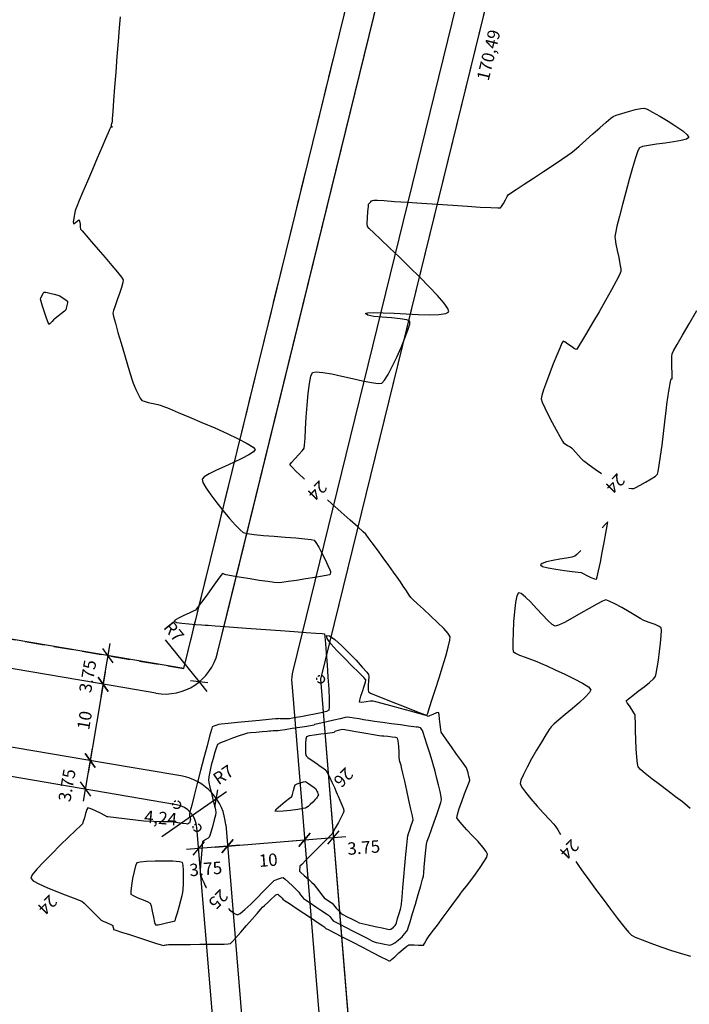
# Model space of a CAD drawing. Units: millimetres. Extents: x -12953 to 7400, y -2361 to 3392.
# Drawn here: x 3614 to 3701, y 1683 to 1810 of the extents above; entities that cross this region are included whole.
import ezdxf

# ---------------------------------------------------------------- set-up
doc = ezdxf.new("R2010")
doc.units = ezdxf.units.MM
doc.linetypes.add('DASHED', pattern=[0.75, 0.5, -0.25])
doc.linetypes.add('PHANTOM', pattern=[2.5, 1.25, -0.25, 0.25, -0.25, 0.25, -0.25])
for name, color, linetype in [('_Geral_PoligonoTerreno', 1, 'Continuous'), ('_PF MeioFio', 7, 'Continuous'), ('A-DIM', 3, 'Continuous'), ('a_alinhamento', 4, 'Continuous'), ('A_ELEV', 2, 'Continuous'), ('a_meiofio', 2, 'Continuous'), ('CONT-MJR', 251, 'Continuous'), ('CONT-MNR', 251, 'Continuous'), ('ESCRITURA', 2, 'PHANTOM'), ('POL-TITULO', 1, 'Continuous')]:
    doc.layers.add(name, color=color, linetype=linetype)
doc.styles.add('T16S_1000', font='simplex.shx', dxfattribs={"height": 1.6})
doc.dimstyles.new('DEBIAGI_1000', dxfattribs={"dimtxt": 1.6, "dimasz": 1.6, "dimexe": 1.6, "dimexo": 1.6, "dimgap": 0.8, "dimtad": 1, "dimzin": 9, "dimdsep": 46, "dimtxsty": 'T16S_1000', "dimblk1": 'OBLIQUE', "dimblk2": 'OBLIQUE', "dimsah": 1, "dimcen": 1.6, "dimdle": 1.6, "dimclrd": 7, "dimclre": 7, "dimclrt": 2, "dimaunit": 1, "dimazin": 0, "dimtfac": 1, "dimtmove": 2, "dimatfit": 3, "dimldrblk": 'OBLIQUE', "dimfxl": 0, "dimtolj": 1, "dimtzin": 0, "dimarcsym": 0})

# ---------------------------------------------------------------- blocks, each defined once
blk = doc.blocks.new('_OBLIQUE')
at = {"color": 0, "linetype": 'ByBlock'}
blk.add_line((-0.5, -0.5), (0.5, 0.5), dxfattribs=at)
blk = doc.blocks.new('*D13')
at = {"layer": 'A-DIM', "color": 7, "lineweight": -2}
for p, q in [((3625.34, 1725.58), (3623.12, 1712.57)), ((3623.49, 1724.27), (3623.49, 1724.27)), ((3621.82, 1714.41), (3621.82, 1714.41))]:
    blk.add_line(p, q, dxfattribs=at)
at = {"layer": 'Defpoints', "color": 0}
for p in [(3625.07, 1724), (3623.39, 1714.15), (3623.39, 1714.15)]:
    blk.add_point(p, dxfattribs=at)
at = {"layer": 'A-DIM', "color": 7, "lineweight": -2, "xscale": 1.6, "yscale": 1.6, "zscale": 1.6}
for p, rotation in [((3625.07, 1724), 80.33424998725512), ((3623.39, 1714.15), 260.3342499872551)]:
    blk.add_blockref('_OBLIQUE', p, dxfattribs=dict(at, rotation=rotation))
at = {"layer": 'A-DIM', "color": 2, "lineweight": -3, "insert": (3622.66, 1719.34), "char_height": 1.6, "attachment_point": 5, "rotation": 80.3342, "style": 'T16S_1000'}
blk.add_mtext('\\A1;10', dxfattribs=at)
blk = doc.blocks.new('*D14')
at = {"layer": 'A-DIM', "color": 7, "lineweight": -2}
for p, q in [((3641.03, 1704.67), (3641.03, 1704.67)), ((3650.99, 1705.49), (3650.99, 1705.49)), ((3639.56, 1702.95), (3652.72, 1704.03))]:
    blk.add_line(p, q, dxfattribs=at)
at = {"layer": 'Defpoints', "color": 0}
for p in [(3651.12, 1703.89), (3651.12, 1703.89), (3641.16, 1703.08)]:
    blk.add_point(p, dxfattribs=at)
at = {"layer": 'A-DIM', "color": 7, "lineweight": -2, "xscale": 1.6, "yscale": 1.6, "zscale": 1.6}
for p, rotation in [((3651.12, 1703.89), 4.68439729642329), ((3641.16, 1703.08), 184.6843972964233)]:
    blk.add_blockref('_OBLIQUE', p, dxfattribs=dict(at, rotation=rotation))
at = {"layer": 'A-DIM', "color": 2, "lineweight": -3, "insert": (3646.42, 1701.27), "char_height": 1.6, "attachment_point": 5, "rotation": 4.6844, "style": 'T16S_1000'}
blk.add_mtext('\\A1;10', dxfattribs=at)
blk = doc.blocks.new('*D33')
at = {"layer": 'A-DIM', "color": 7, "lineweight": -2}
for p, q in [((3623.66, 1715.72), (3622.49, 1708.87)), ((3621.82, 1714.41), (3621.82, 1714.41)), ((3621.19, 1710.72), (3621.19, 1710.72))]:
    blk.add_line(p, q, dxfattribs=at)
at = {"layer": 'Defpoints', "color": 0}
for p in [(3623.39, 1714.15), (3622.76, 1710.45), (3622.76, 1710.45)]:
    blk.add_point(p, dxfattribs=at)
at = {"layer": 'A-DIM', "color": 7, "lineweight": -2, "xscale": 1.6, "yscale": 1.6, "zscale": 1.6}
for p, rotation in [((3623.39, 1714.15), 80.33425001254993), ((3622.76, 1710.45), 260.3342500125499)]:
    blk.add_blockref('_OBLIQUE', p, dxfattribs=dict(at, rotation=rotation))
at = {"layer": 'A-DIM', "color": 2, "lineweight": -3, "insert": (3620.39, 1710.95), "char_height": 1.6, "attachment_point": 5, "rotation": 80.3343, "style": 'T16S_1000'}
blk.add_mtext('\\A1;3.75', dxfattribs=at)
blk = doc.blocks.new('*D34')
at = {"layer": 'A-DIM', "color": 7, "lineweight": -2}
for p, q in [((3624.8, 1722.43), (3625.97, 1729.28)), ((3627.28, 1727.43), (3627.28, 1727.43)), ((3626.65, 1723.73), (3626.65, 1723.73))]:
    blk.add_line(p, q, dxfattribs=at)
at = {"layer": 'Defpoints', "color": 0}
for p in [(3625.7, 1727.7), (3625.7, 1727.7), (3625.07, 1724)]:
    blk.add_point(p, dxfattribs=at)
at = {"layer": 'A-DIM', "color": 7, "lineweight": -2, "xscale": 1.6, "yscale": 1.6, "zscale": 1.6}
for p, rotation in [((3625.7, 1727.7), 80.33425000844575), ((3625.07, 1724), 260.3342500084457)]:
    blk.add_blockref('_OBLIQUE', p, dxfattribs=dict(at, rotation=rotation))
at = {"layer": 'A-DIM', "color": 2, "lineweight": -3, "insert": (3623.07, 1725.04), "char_height": 1.6, "attachment_point": 5, "rotation": 80.3343, "style": 'T16S_1000'}
blk.add_mtext('\\A1;3.75', dxfattribs=at)
blk = doc.blocks.new('*D35')
at = {"layer": 'A-DIM', "color": 7, "lineweight": -2}
for p, q in [((3641.02, 1704.67), (3641.02, 1704.67)), ((3637.29, 1704.36), (3637.29, 1704.36)), ((3642.75, 1703.21), (3635.83, 1702.64))]:
    blk.add_line(p, q, dxfattribs=at)
at = {"layer": 'Defpoints', "color": 0}
for p in [(3637.42, 1702.77), (3637.42, 1702.77), (3641.16, 1703.08)]:
    blk.add_point(p, dxfattribs=at)
at = {"layer": 'A-DIM', "color": 7, "lineweight": -2, "xscale": 1.6, "yscale": 1.6, "zscale": 1.6}
for p, rotation in [((3637.42, 1702.77), 184.7219680009447), ((3641.16, 1703.08), 4.721968000944674)]:
    blk.add_blockref('_OBLIQUE', p, dxfattribs=dict(at, rotation=rotation))
at = {"layer": 'A-DIM', "color": 2, "lineweight": -3, "insert": (3638.34, 1700.14), "char_height": 1.6, "attachment_point": 5, "rotation": 4.722, "style": 'T16S_1000'}
blk.add_mtext('\\A1;3.75', dxfattribs=at)
blk = doc.blocks.new('*D36')
at = {"layer": 'A-DIM', "color": 7, "lineweight": -2}
for p, q in [((3650.99, 1705.49), (3650.99, 1705.49)), ((3654.73, 1705.8), (3654.73, 1705.8)), ((3649.53, 1703.76), (3656.46, 1704.33))]:
    blk.add_line(p, q, dxfattribs=at)
at = {"layer": 'Defpoints', "color": 0}
for p in [(3651.12, 1703.89), (3654.86, 1704.2), (3654.86, 1704.2)]:
    blk.add_point(p, dxfattribs=at)
at = {"layer": 'A-DIM', "color": 7, "lineweight": -2, "xscale": 1.6, "yscale": 1.6, "zscale": 1.6}
for p, rotation in [((3651.12, 1703.89), 184.684397296286), ((3654.86, 1704.2), 4.684397296285992)]:
    blk.add_blockref('_OBLIQUE', p, dxfattribs=dict(at, rotation=rotation))
at = {"layer": 'A-DIM', "color": 2, "lineweight": -3, "insert": (3658.77, 1702.9), "char_height": 1.6, "attachment_point": 5, "rotation": 4.6844, "style": 'T16S_1000'}
blk.add_mtext('\\A1;3.75', dxfattribs=at)
blk = doc.blocks.new('*D50')
at = {"layer": 'A-DIM', "color": 7, "lineweight": -2}
for p, q in [((3633.07, 1729.74), (3637.48, 1724.31)), ((3637.48, 1724.31), (3638.48, 1723.06))]:
    blk.add_line(p, q, dxfattribs=at)
at = {"layer": 'Defpoints', "color": 0}
for p in [(3633.07, 1729.74), (3637.48, 1724.31)]:
    blk.add_point(p, dxfattribs=at)
at = {"layer": 'A-DIM', "color": 7, "lineweight": -2, "xscale": 1.6, "yscale": 1.6, "zscale": 1.6, "rotation": 129.0475919595831}
blk.add_blockref('_OBLIQUE', (3637.48, 1724.31), dxfattribs=at)
at = {"layer": 'A-DIM', "color": 2, "lineweight": -3, "insert": (3634.22, 1730.82), "char_height": 1.6, "attachment_point": 5, "rotation": 309.0476, "style": 'T16S_1000'}
blk.add_mtext('\\A1;R7', dxfattribs=at)

msp = doc.modelspace()

# ---------------------------------------------------------------- linework, layer by layer
at = {"layer": '_Geral_PoligonoTerreno', "linetype": 'DASHED', "ltscale": 5}
for p, q in [((3635.501, 1726.0312), (3685.9212, 1931.4334)), ((3467.0991, 1754.7131), (3635.501, 1726.0312))]:
    msp.add_line(p, q, dxfattribs=at)
at = {"layer": '_PF MeioFio', "color": 102}
msp.add_line((3640.8832, 1732.2269), (3698.6358, 1967.5002), dxfattribs=at)
at = {"layer": '_PF MeioFio', "color": 102, "linetype": 'ByBlock'}
for p, q in [((3626.3478, 1723.7862), (3480.0498, 1748.7033)), ((3625.1001, 1713.8547), (3478.8398, 1738.7654))]:
    msp.add_line(p, q, dxfattribs=at)
at = {"layer": '_PF MeioFio', "color": 1}
for p, q in [((3639.8638, 1728.074), (3640.8832, 1732.2269)), ((3640.9324, 1705.8168), (3641.351, 1700.7041))]:
    msp.add_line(p, q, dxfattribs=at)
at = {"layer": '_PF MeioFio', "color": 1, "linetype": 'ByBlock'}
for p, q in [((3631.8903, 1722.8422), (3626.3478, 1723.7862)), ((3635.1311, 1712.1462), (3625.1001, 1713.8547))]:
    msp.add_line(p, q, dxfattribs=at)
at = {"layer": '_PF MeioFio', "color": 102, "flags": 128}
msp.add_lwpolyline([(3690.1697, 1891.0632), (3649.591, 1725.7533, 0.08079234), (3649.4636, 1724.153), (3657.3115, 1628.3776)], format="xyb", dxfattribs=at)
at = {"layer": '_PF MeioFio', "color": 1}
msp.add_arc((3633.0656, 1729.7428), 7, 260.33425, 346.208287, dxfattribs=at)
at = {"layer": '_PF MeioFio', "color": 1, "linetype": 'ByBlock'}
msp.add_arc((3633.9558, 1705.2456), 7, 4.680409, 80.33425, dxfattribs=at)
at = {"layer": 'A-DIM', "color": 7, "lineweight": -3}
msp.add_line((3632.64, 1704.3353), (3641.0282, 1710.1385), dxfattribs=at)
at = {"layer": 'a_alinhamento'}
for p, q in [((3635.501, 1726.0312), (3694.9939, 1968.3942)), ((3693.8316, 1890.2388), (3653.1844, 1724.6618)), ((3635.501, 1726.0312), (3467.0991, 1754.7131)), ((3634.5723, 1708.4351), (3468.7318, 1736.683)), ((3634.5723, 1708.4351), (3469.491, 1736.5537)), ((3653.1844, 1724.6618), (3661.3466, 1625.0278)), ((3659.7295, 1432.712), (3637.1968, 1705.4743)), ((3659.7295, 1432.712), (3637.1968, 1705.4743))]:
    msp.add_line(p, q, dxfattribs=at)
at = {"layer": 'a_alinhamento', "lineweight": -3}
msp.add_lwpolyline([(3946.4968, 1592.3798, 0.40833118), (3953.4058, 1597.8614), (3961.878, 1665.4185, 0.25771888), (3959.5516, 1671.248), (3717.3023, 1869.8191, -0.07615942), (3699.7157, 1891.1267, 0.62516512), (3693.8316, 1890.2388), (3653.1844, 1724.6618), (3661.3466, 1625.0278, 0.36061599), (3664.291, 1622.0153), (3946.4968, 1592.3798)], format="xyb", dxfattribs=at)
at = {"layer": 'a_alinhamento'}
msp.add_arc((3633.908, 1705.2027), 3.3, 4.722228, 78.386562, dxfattribs=at)
msp.add_arc((3633.908, 1705.2027), 3.3, 4.722228, 78.386562, dxfattribs=at)
at = {"layer": 'A_ELEV', "linetype": 'ByBlock'}
msp.add_line((3639.8615, 1728.0684), (3698.6324, 1967.4949), dxfattribs=at)
at = {"layer": 'a_meiofio'}
for p, q in [((3640.8832, 1732.2269), (3698.6358, 1967.5002)), ((3639.8638, 1728.074), (3640.8832, 1732.2269)), ((3640.9324, 1705.8168), (3641.351, 1700.7041)), ((3641.351, 1700.7041), (3662.4999, 1444.7128))]:
    msp.add_line(p, q, dxfattribs=at)
at = {"layer": 'a_meiofio', "linetype": 'ByBlock'}
for p, q in [((3626.3478, 1723.7862), (3480.0498, 1748.7033)), ((3625.1001, 1713.8547), (3478.8398, 1738.7654)), ((3631.8903, 1722.8422), (3626.3478, 1723.7862)), ((3635.1311, 1712.1462), (3625.1001, 1713.8547))]:
    msp.add_line(p, q, dxfattribs=at)
at = {"layer": 'a_meiofio', "flags": 128}
msp.add_lwpolyline([(3690.1697, 1891.0632), (3649.591, 1725.7533, 0.08079234), (3649.4636, 1724.153), (3657.3115, 1628.3776)], format="xyb", dxfattribs=at)
at = {"layer": 'a_meiofio'}
for centre, start, end in [((3633.0656, 1729.7428), 260.33425, 346.208287), ((3633.9558, 1705.2456), 4.680409, 80.33425)]:
    msp.add_arc(centre, 7, start, end, dxfattribs=at)
at = {"layer": 'CONT-MJR', "elevation": 25}
msp.add_lwpolyline([(3641.2632, 1695.0092), (3641.4299, 1694.8626), (3642.0597, 1694.3747), (3642.4473, 1694.1886), (3642.8007, 1694.3793), (3643.3983, 1694.8772), (3644.1522, 1695.5806), (3644.974, 1696.388), (3645.7756, 1697.198), (3646.4688, 1697.9091), (3646.9656, 1698.4196), (3647.1776, 1698.6281), (3647.3915, 1698.7175), (3647.7665, 1698.8507), (3648.144, 1698.967), (3648.366, 1699.0058), (3648.5978, 1698.8267), (3649.0483, 1698.4195), (3649.5685, 1697.931), (3650.0099, 1697.5081), (3650.2236, 1697.2977), (3650.3644, 1697.1158), (3650.5988, 1696.7992), (3650.8346, 1696.4838), (3650.9793, 1696.3058), (3651.2444, 1696.1224), (3651.8387, 1695.7282), (3652.5968, 1695.2295), (3653.3534, 1694.7326), (3653.9432, 1694.3436), (3654.2009, 1694.1689), (3654.3809, 1693.9621), (3654.6534, 1693.6341), (3654.8357, 1693.4301), (3655.0763, 1693.299), (3655.6649, 1692.9903), (3656.4872, 1692.5631), (3657.4293, 1692.0764), (3658.377, 1691.5891), (3659.2163, 1691.1604), (3659.8331, 1690.8491), (3660.1134, 1690.7145), (3660.3925, 1690.6385), (3660.8906, 1690.5197), (3661.4538, 1690.3934), (3661.9281, 1690.295), (3662.1595, 1690.2598), (3662.4101, 1690.376), (3662.7882, 1690.5879), (3663.0264, 1690.7315), (3663.2343, 1690.905), (3663.5515, 1691.1819), (3663.7552, 1691.3608), (3663.7552, 1691.3608), (3663.8845, 1691.5167), (3664.1056, 1691.7836), (3664.3234, 1692.0526), (3664.4426, 1692.2151), (3664.5422, 1692.5264), (3664.7737, 1693.2903), (3665.0937, 1694.3608), (3665.4585, 1695.5919), (3665.8246, 1696.8376), (3666.1485, 1697.952), (3666.3865, 1698.7891), (3666.4952, 1699.2028), (3666.5454, 1699.624), (3666.6121, 1700.3699), (3666.6875, 1701.2781), (3666.7635, 1702.1862), (3666.8325, 1702.9316), (3666.8864, 1703.352), (3666.9945, 1703.6978), (3667.225, 1704.3592), (3667.5362, 1705.2308), (3667.8862, 1706.2073), (3668.2331, 1707.1833), (3668.535, 1708.0533), (3668.7502, 1708.7121), (3668.8367, 1709.0542), (3668.7877, 1709.4521), (3668.6459, 1710.1495), (3668.4527, 1710.996), (3668.2491, 1711.8415), (3668.0763, 1712.5356), (3667.9754, 1712.9282), (3667.8556, 1713.3299), (3667.6171, 1714.1019), (3667.3095, 1715.0874), (3666.9823, 1716.1299), (3666.6852, 1717.0725), (3666.4678, 1717.7587), (3666.3796, 1718.0317), (3666.2685, 1718.193), (3666.1662, 1718.3335), (3666.1146, 1718.3819), (3665.9378, 1718.432), (3665.7504, 1718.4809), (3665.6487, 1718.4739), (3665.5469, 1718.4659), (3665.2714, 1718.5031), (3664.5558, 1718.601), (3663.5435, 1718.7399), (3662.3776, 1718.9001), (3661.2016, 1719.062), (3660.1586, 1719.2059), (3659.3921, 1719.312), (3659.0453, 1719.3607), (3658.7304, 1719.4157), (3658.1769, 1719.5153), (3657.5435, 1719.6264), (3656.9893, 1719.7158), (3656.6732, 1719.7501), (3656.3609, 1719.6946), (3655.7213, 1719.5564), (3654.8908, 1719.3686), (3654.0063, 1719.1643), (3653.2044, 1718.9766), (3652.6218, 1718.8388), (3652.3951, 1718.784), (3652.3495, 1718.7037), (3652.0909, 1718.6626), (3651.4288, 1718.5601), (3650.5235, 1718.4208), (3649.5356, 1718.2693), (3648.6256, 1718.1304), (3647.9538, 1718.0284), (3647.6809, 1717.9882), (3647.549, 1717.9914), (3647.3441, 1717.9999), (3647.2122, 1718.0039), (3647.0461, 1717.9889), (3646.7752, 1717.9615), (3646.5995, 1717.9436), (3646.3039, 1717.9184), (3645.6417, 1717.8612), (3644.8397, 1717.7885), (3644.1247, 1717.7169), (3643.7234, 1717.6631), (3643.3589, 1717.5534), (3642.6589, 1717.3236), (3641.7914, 1717.0236), (3640.9243, 1716.7035), (3640.2257, 1716.4134), (3639.8635, 1716.2033), (3639.711, 1715.8777), (3639.508, 1715.2439), (3639.2813, 1714.4222), (3639.0577, 1713.5326), (3638.8641, 1712.6954), (3638.7273, 1712.0306), (3638.6741, 1711.6585), (3638.7272, 1711.3056), (3638.868, 1710.6902), (3639.0615, 1709.9197), (3639.2725, 1709.1017), (3639.466, 1708.3435), (3639.6068, 1707.7528), (3639.6598, 1707.437), (3639.5972, 1707.0897), (3639.444, 1706.4758), (3639.2433, 1705.7391), (3639.0382, 1705.0231), (3638.8716, 1704.4715), (3638.7867, 1704.2277), (3638.6365, 1704.1138), (3638.3601, 1703.9383), (3638.0853, 1703.7618), (3637.9397, 1703.6449), (3637.8954, 1703.3163), (3637.8251, 1702.5597), (3637.7452, 1701.5849), (3637.6724, 1700.6022), (3637.6232, 1699.8214), (3637.6142, 1699.4526), (3637.6982, 1699.2179), (3637.8738, 1698.8135), (3638.0863, 1698.3553), (3638.2809, 1697.9592), (3638.4031, 1697.741), (3638.4212, 1697.7218)], dxfattribs=at)
for points in [[(3652.7782, 1710.0343), (3652.8464, 1709.8761), (3652.9037, 1709.716), (3652.8495, 1709.5976), (3652.7454, 1709.4059), (3652.6731, 1709.2839), (3652.5122, 1709.1155), (3652.1836, 1708.7811), (3651.853, 1708.448), (3651.6862, 1708.2834), (3651.5691, 1708.1986), (3651.3839, 1708.0721), (3651.261, 1707.9975), (3650.9595, 1707.9435), (3650.2404, 1707.8273), (3649.3097, 1707.6917), (3648.3735, 1707.5795), (3647.6376, 1707.5333), (3647.3082, 1707.5959), (3647.479, 1707.8817), (3647.9894, 1708.3404), (3648.6289, 1708.8462), (3649.1872, 1709.2735), (3649.4541, 1709.4968), (3649.5482, 1709.7735), (3649.6797, 1710.2607), (3649.8136, 1710.7418), (3649.9149, 1711.0001), (3650.144, 1711.1129), (3650.5633, 1711.2624), (3650.99, 1711.3891), (3651.2418, 1711.4339), (3651.502, 1711.2817), (3651.9424, 1710.9649), (3652.363, 1710.6449), (3652.5636, 1710.4833), (3652.6287, 1710.3599), (3652.7201, 1710.1622), (3652.7782, 1710.0343)], [(3634.3695, 1693.4356), (3634.4768, 1693.805), (3634.6677, 1694.4561), (3634.8981, 1695.2486), (3635.1241, 1696.0419), (3635.3017, 1696.6957), (3635.3869, 1697.0696), (3635.4189, 1697.4696), (3635.4556, 1698.1867), (3635.481, 1699.0581), (3635.4791, 1699.9211), (3635.434, 1700.6128), (3635.3295, 1700.9705), (3634.9314, 1701.0677), (3634.0931, 1701.1269), (3632.9897, 1701.1501), (3631.7963, 1701.1394), (3630.6883, 1701.0969), (3629.8407, 1701.0245), (3629.4287, 1700.9244), (3629.2529, 1700.5492), (3629.0604, 1699.8101), (3628.8779, 1698.8898), (3628.7322, 1697.971), (3628.6503, 1697.2366), (3628.6588, 1696.8694), (3628.9496, 1696.6739), (3629.5408, 1696.4126), (3630.236, 1696.1321), (3630.8391, 1695.8786), (3631.1538, 1695.6987), (3631.273, 1695.3386), (3631.4131, 1694.6596), (3631.5638, 1693.8803), (3631.7144, 1693.2197), (3631.8542, 1692.8964), (3632.1755, 1692.8951), (3632.7615, 1693.0119), (3633.4383, 1693.1833), (3634.0323, 1693.3458), (3634.3695, 1693.4356)]]:
    msp.add_lwpolyline(points, close=True, dxfattribs=at)
at = {"layer": 'CONT-MNR'}
for points, elevation in [([(3627.2763, 1810.3093), (3627.1482, 1808.8777), (3627.003, 1807.1203), (3626.8493, 1805.1687), (3626.6954, 1803.1542), (3626.5501, 1801.2085), (3626.4216, 1799.4629), (3626.3187, 1798.049), (3626.2498, 1797.0983), (3626.2233, 1796.7421), (3626.1855, 1796.5825), (3626.1255, 1796.339), (3626.0975, 1796.2), (3626.1872, 1796.1048), (3626.2634, 1796.0153), (3626.1729, 1796.051), (3626.0769, 1796.0937), (3626.0092, 1795.9706), (3625.8988, 1795.7396), (3625.828, 1795.587), (3625.7023, 1795.2939), (3625.3733, 1794.5246), (3624.8917, 1793.3977), (3624.3084, 1792.0321), (3623.6741, 1790.5464), (3623.0396, 1789.0596), (3622.4557, 1787.6902), (3621.9732, 1786.557), (3621.6429, 1785.7789), (3621.5156, 1785.4744), (3621.4521, 1785.2065), (3621.3625, 1784.7882), (3621.309, 1784.518), (3621.2619, 1784.2293), (3621.2048, 1783.7858), (3621.2202, 1783.531), (3621.4318, 1783.6532), (3621.7582, 1783.9215), (3621.9731, 1784.0502), (3622.029, 1783.865), (3622.074, 1783.4851), (3622.1125, 1783.0915), (3622.1489, 1782.8654), (3622.3481, 1782.6255), (3622.8546, 1782.0416), (3623.5811, 1781.2084), (3624.4402, 1780.2209), (3625.3444, 1779.1736), (3626.2065, 1778.1614), (3626.9389, 1777.279), (3627.4543, 1776.6212), (3627.6654, 1776.2827), (3627.6201, 1775.9286), (3627.4418, 1775.3143), (3627.1814, 1774.5436), (3626.8898, 1773.7205), (3626.6179, 1772.9487), (3626.4167, 1772.3322), (3626.337, 1771.9749), (3626.4217, 1771.5541), (3626.6518, 1770.6803), (3626.9867, 1769.4851), (3627.3858, 1768.1003), (3627.8088, 1766.6577), (3628.2151, 1765.2891), (3628.5641, 1764.1261), (3628.8154, 1763.3006), (3628.9284, 1762.9444), (3629.0618, 1762.637), (3629.3079, 1762.1006), (3629.5996, 1761.4943), (3629.87, 1760.9768), (3630.0519, 1760.7073), (3630.3519, 1760.5932), (3630.909, 1760.4517), (3631.5552, 1760.307), (3632.122, 1760.1827), (3632.4412, 1760.103), (3632.7794, 1759.9686), (3633.5958, 1759.6371), (3634.783, 1759.1484), (3636.2336, 1758.5425), (3637.8402, 1757.8591), (3639.4956, 1757.1383), (3641.0922, 1756.42), (3642.5227, 1755.744), (3643.6798, 1755.1502), (3644.456, 1754.6786), (3644.744, 1754.3691), (3644.5208, 1754.0543), (3643.9049, 1753.6526), (3643.0066, 1753.189), (3641.9361, 1752.6884), (3640.8036, 1752.176), (3639.7192, 1751.6766), (3638.7933, 1751.2152), (3638.136, 1750.8169), (3637.8576, 1750.5066), (3637.9739, 1750.0812), (3638.379, 1749.3768), (3639, 1748.4766), (3639.7641, 1747.4642), (3640.5985, 1746.4231), (3641.4304, 1745.4366), (3642.187, 1744.5883), (3642.7955, 1743.9616), (3643.1831, 1743.6399), (3643.6852, 1743.5026), (3644.6039, 1743.3728), (3645.8161, 1743.2503), (3647.1988, 1743.1346), (3648.629, 1743.0253), (3649.9835, 1742.9218), (3651.1394, 1742.824), (3651.9736, 1742.7312), (3652.3632, 1742.6431), (3652.5999, 1742.3396), (3652.9496, 1741.7342), (3653.3579, 1740.9529), (3653.7705, 1740.1216), (3654.1331, 1739.3665), (3654.3915, 1738.8135), (3654.4913, 1738.5886), (3654.4754, 1738.4645), (3654.4338, 1738.2739), (3654.3927, 1738.1588), (3654.1231, 1738.1054), (3653.4268, 1737.9831), (3652.4358, 1737.8154), (3651.2824, 1737.6256), (3650.0987, 1737.4372), (3649.0168, 1737.2736), (3648.169, 1737.158), (3647.6874, 1737.1139), (3647.2036, 1737.1571), (3646.3501, 1737.2718), (3645.26, 1737.4345), (3644.0665, 1737.6215), (3642.9028, 1737.8091), (3641.902, 1737.9737), (3641.1973, 1738.0915), (3640.922, 1738.139), (3640.8038, 1738.1899), (3640.6215, 1738.2697), (3640.5034, 1738.3046), (3640.3084, 1738.0501), (3639.8321, 1737.3999), (3639.1824, 1736.5075), (3638.4671, 1735.5266), (3637.7939, 1734.611), (3637.2705, 1733.9143), (3637.0047, 1733.5902), (3636.7156, 1733.4341), (3636.1754, 1733.1932), (3635.522, 1732.9055), (3634.893, 1732.6093), (3634.4259, 1732.3425), (3634.2584, 1732.1434), (3634.5467, 1732.0045), (3635.2324, 1731.8919), (3636.1311, 1731.8034), (3637.0586, 1731.7371), (3637.8305, 1731.6911), (3638.2625, 1731.6632), (3638.6502, 1731.633), (3639.5441, 1731.5665), (3640.8412, 1731.4712), (3642.4386, 1731.3545), (3644.2335, 1731.2238), (3646.1231, 1731.0864), (3648.0044, 1730.9497), (3649.7745, 1730.8211), (3651.3307, 1730.7081), (3652.5699, 1730.6179), (3653.3893, 1730.5581), (3653.6862, 1730.5359), (3653.7086, 1730.4814), (3653.7374, 1730.1557), (3653.812, 1729.284), (3653.9164, 1728.0184), (3654.0346, 1726.5111), (3654.1505, 1724.9142), (3654.248, 1723.3801), (3654.3112, 1722.0607), (3654.3238, 1721.1084), (3654.2699, 1720.6753), (3653.9374, 1720.5038), (3653.2704, 1720.3155), (3652.4075, 1720.1256), (3651.4874, 1719.9497), (3650.6487, 1719.803), (3650.03, 1719.701), (3649.77, 1719.6591), (3649.5428, 1719.6179), (3649.1896, 1719.5569), (3648.9615, 1719.5226), (3648.7485, 1719.5264), (3648.3591, 1719.54), (3647.9831, 1719.5546), (3647.8106, 1719.5612), (3647.7123, 1719.5515), (3647.381, 1719.5197), (3646.5128, 1719.4362), (3645.2857, 1719.3179), (3643.8772, 1719.1818), (3642.4653, 1719.0449), (3641.2276, 1718.924), (3640.342, 1718.8361), (3639.9862, 1718.7981), (3639.7513, 1718.7241), (3639.3924, 1718.5951), (3639.1752, 1718.4914), (3639.0782, 1718.1608), (3638.8452, 1717.2967), (3638.5105, 1716.0325), (3638.1087, 1714.5015), (3637.6741, 1712.8372), (3637.2412, 1711.1729), (3636.8444, 1709.642), (3636.5183, 1708.3778), (3636.2973, 1707.5139), (3636.2158, 1707.1835), (3636.2533, 1707.0045), (3636.3237, 1706.7299), (3636.3612, 1706.5609), (3636.3311, 1706.4216), (3636.2731, 1706.2099), (3636.2324, 1706.0875), (3636.1172, 1705.9989), (3635.9934, 1705.9231), (3635.7868, 1705.9488), (3635.3109, 1706.0165), (3634.7307, 1706.1002), (3634.2115, 1706.1737), (3633.9182, 1706.2109), (3633.5609, 1706.2208), (3632.7456, 1706.2369), (3631.6222, 1706.2581), (3630.3408, 1706.2836), (3625.6545, 1706.8548)], 24), ([(3651.134, 1750.5294), (3650.9519, 1750.6954), (3650.0554, 1751.5277), (3649.4559, 1752.1092), (3649.2349, 1752.3699), (3649.4102, 1752.6766), (3649.8467, 1753.172), (3650.3806, 1753.7286), (3650.8482, 1754.2185), (3651.0858, 1754.5141), (3651.1289, 1754.9007), (3651.1848, 1755.7933), (3651.2561, 1757.0503), (3651.3458, 1758.5303), (3651.4564, 1760.0918), (3651.5909, 1761.5934), (3651.752, 1762.8937), (3651.9425, 1763.8511), (3652.1651, 1764.3243), (3652.6362, 1764.4087), (3653.4965, 1764.3254), (3654.6353, 1764.1207), (3655.942, 1763.8413), (3657.306, 1763.5336), (3658.6166, 1763.2443), (3659.7632, 1763.0198), (3660.6351, 1762.9067), (3661.1217, 1762.9515), (3661.4581, 1763.3185), (3661.9216, 1764.0688), (3662.4647, 1765.0939), (3663.0402, 1766.2852), (3663.6006, 1767.5344), (3664.0987, 1768.7329), (3664.4871, 1769.7724), (3664.7184, 1770.5442), (3664.7454, 1770.94), (3664.3389, 1771.1259), (3663.4797, 1771.2578), (3662.3565, 1771.3591), (3661.1582, 1771.4528), (3660.0737, 1771.5621), (3659.2917, 1771.7104), (3659.0013, 1771.9207), (3659.3022, 1772.0419), (3660.0985, 1772.0739), (3661.2693, 1772.0421), (3662.6934, 1771.9719), (3664.2497, 1771.8886), (3665.8171, 1771.8178), (3667.2745, 1771.7849), (3668.5008, 1771.8152), (3669.3749, 1771.9342), (3669.7758, 1772.1674), (3669.6575, 1772.5882), (3669.1471, 1773.3108), (3668.321, 1774.2717), (3667.2553, 1775.4076), (3666.0263, 1776.6551), (3664.7105, 1777.9508), (3663.3839, 1779.2314), (3662.1229, 1780.4336), (3661.0038, 1781.4939), (3660.1028, 1782.349), (3659.4963, 1782.9355), (3659.2604, 1783.1901), (3659.2352, 1783.5879), (3659.2627, 1784.3039), (3659.3176, 1785.1088), (3659.3745, 1785.7728), (3659.408, 1786.0664), (3659.5103, 1786.1944), (3659.684, 1786.3811), (3659.7966, 1786.4895), (3659.9142, 1786.5312), (3660.1015, 1786.5848), (3660.2234, 1786.6141), (3660.5488, 1786.5931), (3661.4291, 1786.533), (3662.754, 1786.4421), (3664.413, 1786.3285), (3666.2956, 1786.2003), (3668.2913, 1786.0658), (3670.2898, 1785.9331), (3672.1806, 1785.8104), (3673.8532, 1785.7059), (3675.1972, 1785.6277), (3676.102, 1785.584), (3676.4574, 1785.5829), (3676.6169, 1785.7812), (3676.8507, 1786.1792), (3677.106, 1786.6479), (3677.3304, 1787.0583), (3677.4715, 1787.281), (3677.7675, 1787.49), (3678.4871, 1787.9715), (3679.5138, 1788.6509), (3680.7312, 1789.4533), (3682.0231, 1790.3039), (3683.273, 1791.1281), (3684.3644, 1791.851), (3685.1811, 1792.3978), (3685.6067, 1792.6938), (3685.9902, 1793.0144), (3686.6478, 1793.5894), (3687.4847, 1794.3303), (3688.4065, 1795.1484), (3689.3185, 1795.9552), (3690.1262, 1796.662), (3690.7351, 1797.1803), (3691.0505, 1797.4215), (3691.4454, 1797.5739), (3692.1593, 1797.8032), (3693.0344, 1798.0602), (3693.9132, 1798.2955), (3694.6379, 1798.4597), (3695.051, 1798.5036), (3695.4215, 1798.3481), (3696.1428, 1797.9733), (3697.0897, 1797.4434), (3698.1368, 1796.8224), (3699.1591, 1796.1744), (3700.0313, 1795.5635), (3700.6282, 1795.0539), (3700.8246, 1794.7095), (3700.5349, 1794.4862), (3699.8426, 1794.2924), (3698.8764, 1794.1215), (3697.765, 1793.9664), (3696.6369, 1793.8206), (3695.6208, 1793.677), (3694.8454, 1793.529), (3694.4393, 1793.3697), (3694.2346, 1792.953), (3693.9259, 1792.0512), (3693.5425, 1790.7856), (3693.1138, 1789.2771), (3692.6694, 1787.647), (3692.2386, 1786.0164), (3691.8508, 1784.5065), (3691.5355, 1783.2383), (3691.3221, 1782.333), (3691.2399, 1781.9118), (3691.282, 1781.5374), (3691.4047, 1780.885), (3691.5746, 1780.066), (3691.7577, 1779.1917), (3691.9206, 1778.3734), (3692.0294, 1777.7226), (3692.0505, 1777.3505), (3691.875, 1776.9589), (3691.4391, 1776.1327), (3690.8069, 1774.9834), (3690.0428, 1773.6229), (3689.2108, 1772.1629), (3688.3754, 1770.715), (3687.6007, 1769.3911), (3686.951, 1768.3029), (3686.4905, 1767.5621), (3686.2835, 1767.2805), (3686.0477, 1767.379), (3685.6489, 1767.6545), (3685.196, 1767.9877), (3684.7982, 1768.2596), (3684.5646, 1768.3508), (3684.4156, 1768.0993), (3684.1249, 1767.4579), (3683.7356, 1766.532), (3683.2903, 1765.4269), (3682.8319, 1764.2479), (3682.4034, 1763.1003), (3682.0475, 1762.0895), (3681.8072, 1761.3207), (3681.7252, 1760.8993), (3681.8564, 1760.4753), (3682.1818, 1759.7535), (3682.6373, 1758.8418), (3683.1591, 1757.8481), (3683.683, 1756.8801), (3684.1452, 1756.0457), (3684.4817, 1755.4526), (3684.6286, 1755.2089), (3684.8108, 1755.084), (3685.1389, 1754.8898), (3685.469, 1754.6977), (3685.6573, 1754.5792), (3685.8278, 1754.3968), (3686.1597, 1754.0233), (3686.5509, 1753.5809), (3686.8993, 1753.1917), (3687.1028, 1752.9776), (3687.3568, 1752.7886), (3687.9273, 1752.3788), (3688.7087, 1751.8231), (3689.5216, 1751.2486)], 24), ([(3693.0793, 1749.3577), (3693.4001, 1749.333), (3693.6983, 1749.3327), (3693.9687, 1749.4586), (3694.5268, 1749.7525), (3695.2304, 1750.1413), (3695.9372, 1750.552), (3696.5053, 1750.9118), (3696.7923, 1751.1475), (3696.8786, 1751.509), (3697.0101, 1752.3361), (3697.1742, 1753.5116), (3697.3583, 1754.9181), (3697.55, 1756.4384), (3697.7366, 1757.9553), (3697.9055, 1759.3515), (3698.0443, 1760.5098), (3698.1404, 1761.313), (3698.1811, 1761.6436), (3698.2278, 1761.9047), (3698.3136, 1762.3674), (3698.411, 1762.8834), (3698.4921, 1763.3041), (3698.5294, 1763.4811), (3698.5991, 1763.4894), (3698.6681, 1763.4984), (3698.6649, 1763.7208), (3698.6516, 1764.2752), (3698.6364, 1765.0083), (3698.6273, 1765.7666), (3698.6324, 1766.3969), (3698.6601, 1766.7457), (3698.8431, 1767.0942), (3699.3123, 1767.9195), (3700.0106, 1769.1271), (3700.8807, 1770.6225), (3701.8656, 1772.311)], 24), ([(3625.6545, 1706.8548), (3625.589, 1706.8865), (3624.7906, 1707.2826), (3624.0074, 1707.6641), (3623.3884, 1707.9413), (3623.0827, 1708.0246), (3622.9469, 1707.7948), (3622.7911, 1707.3153), (3622.6358, 1706.7448), (3622.501, 1706.2416), (3622.4071, 1705.9642), (3622.1435, 1705.6973), (3621.5011, 1705.0829), (3620.5906, 1704.2149), (3619.523, 1703.1868), (3618.4093, 1702.0924), (3617.3603, 1701.0254), (3616.487, 1700.0793), (3615.9003, 1699.348), (3615.7111, 1698.9251), (3616.0238, 1698.6003), (3616.764, 1698.1858), (3617.7913, 1697.7194), (3618.9657, 1697.2393), (3620.1469, 1696.7834), (3621.1948, 1696.3897), (3621.9692, 1696.0964), (3622.3299, 1695.9413), (3622.6027, 1695.7007), (3623.0673, 1695.2475), (3623.6215, 1694.6923), (3624.1632, 1694.1455), (3624.5903, 1693.7175), (3624.8007, 1693.5188), (3625.0874, 1693.3748), (3625.5883, 1693.1471), (3626.0699, 1692.9295), (3626.2989, 1692.8158), (3626.3387, 1692.6745), (3626.3845, 1692.4472), (3626.426, 1692.3073), (3626.711, 1692.2071), (3627.4405, 1691.9667), (3628.4666, 1691.6334), (3629.6412, 1691.2544), (3630.8162, 1690.8772), (3631.8437, 1690.549), (3632.5757, 1690.317), (3632.8642, 1690.2287), (3632.9918, 1690.2527), (3633.1889, 1690.3008), (3633.3162, 1690.3304), (3633.5295, 1690.3422), (3633.893, 1690.358), (3634.13, 1690.3671), (3634.4648, 1690.3689), (3635.2744, 1690.3721), (3636.3709, 1690.3764), (3637.5665, 1690.3811), (3638.6735, 1690.3858), (3639.5041, 1690.39), (3639.8705, 1690.3931), (3640.1808, 1690.4021), (3640.7118, 1690.4216), (3641.2396, 1690.4539), (3641.5405, 1690.5009), (3641.7557, 1690.7159), (3642.231, 1691.2386), (3642.8797, 1691.9678), (3643.6155, 1692.8025), (3644.3518, 1693.6416), (3645.0023, 1694.384), (3645.4803, 1694.9286), (3645.6995, 1695.1743), (3645.9359, 1695.4026), (3646.3598, 1695.8028), (3646.8353, 1696.2483), (3647.2263, 1696.6121), (3647.3971, 1696.7675), (3647.5371, 1696.8205), (3647.6797, 1696.8573), (3647.8026, 1696.754), (3648.0045, 1696.5648), (3648.1214, 1696.4511), (3648.2107, 1696.3326), (3648.3011, 1696.2153), (3648.5399, 1696.0554), (3649.1559, 1695.6463), (3650.0233, 1695.0713), (3651.0164, 1694.4133), (3652.0092, 1693.7557), (3652.876, 1693.1814), (3653.4908, 1692.7737), (3653.7278, 1692.6157), (3653.7993, 1692.5319), (3653.8713, 1692.4487), (3654.155, 1692.3014), (3654.9056, 1691.9144), (3655.9898, 1691.3561), (3657.2739, 1690.6954), (3658.6246, 1690.0006), (3659.9083, 1689.3405), (3660.9917, 1688.7836), (3661.7413, 1688.3986), (3662.0235, 1688.254), (3662.0901, 1688.2377), (3662.152, 1688.2255), (3662.2064, 1688.2551), (3662.3725, 1688.4044), (3662.7875, 1688.7765), (3663.3342, 1689.2624), (3663.8955, 1689.7535), (3664.3541, 1690.1409), (3664.5929, 1690.3158), (3664.8523, 1690.3325), (3665.3183, 1690.3178), (3665.8454, 1690.2911), (3666.2882, 1690.272), (3666.5014, 1690.28), (3666.6515, 1690.4963), (3666.8531, 1690.8643), (3666.9827, 1691.1025), (3667.1712, 1691.3582), (3667.6383, 1691.987), (3668.296, 1692.871), (3669.056, 1693.8925), (3669.8302, 1694.9335), (3670.5303, 1695.8761), (3671.0682, 1696.6026), (3671.3556, 1696.9951), (3671.6067, 1697.3286), (3672.0482, 1697.9044), (3672.6105, 1698.6435), (3673.2243, 1699.4668), (3673.82, 1700.2954), (3674.3284, 1701.0503), (3674.6799, 1701.6525), (3674.8051, 1702.023), (3674.6296, 1702.3805), (3674.1847, 1702.9484), (3673.5592, 1703.6549), (3672.8418, 1704.4283), (3672.1214, 1705.1969), (3671.4868, 1705.8889), (3671.0267, 1706.4326), (3670.83, 1706.7562), (3670.8924, 1707.1815), (3671.1182, 1707.9304), (3671.4446, 1708.8628), (3671.8085, 1709.8386), (3672.147, 1710.7176), (3672.3969, 1711.3598), (3672.4953, 1711.625), (3672.4616, 1711.8189), (3672.3913, 1712.1183), (3672.3429, 1712.3106), (3672.271, 1712.556), (3672.1484, 1712.9569), (3672.0605, 1713.2137), (3671.872, 1713.4829), (3671.4133, 1714.1219), (3670.7914, 1714.9864), (3670.1129, 1715.9324), (3669.4844, 1716.8158), (3669.0128, 1717.4923), (3668.8047, 1717.8179), (3668.7417, 1718.1663), (3668.6696, 1718.7932), (3668.592, 1719.4997), (3668.5127, 1720.0868), (3668.4354, 1720.3557), (3668.1749, 1720.3027), (3667.7226, 1720.1159), (3667.2908, 1719.916), (3667.092, 1719.824), (3667.0345, 1719.8757), (3666.9783, 1719.9309), (3666.6814, 1720.014), (3665.9056, 1720.2285), (3664.8081, 1720.5309), (3663.5459, 1720.8773), (3662.2762, 1721.2241), (3661.156, 1721.5277), (3660.3424, 1721.7445), (3659.9925, 1721.8306), (3659.6603, 1721.7984), (3659.0917, 1721.7213), (3658.5349, 1721.6666), (3658.2383, 1721.7013), (3658.2627, 1721.942), (3658.4085, 1722.4453), (3658.6168, 1723.0862), (3658.8288, 1723.7402), (3658.9856, 1724.2823), (3659.0284, 1724.588), (3658.7696, 1724.897), (3658.1341, 1725.5347), (3657.2566, 1726.3952), (3656.2722, 1727.3722), (3655.3159, 1728.3599), (3654.5225, 1729.252), (3654.0271, 1729.9428), (3653.9646, 1730.3259), (3654.3466, 1730.2666), (3655.0247, 1729.7864), (3655.8932, 1729.0143), (3656.8466, 1728.0792), (3657.7794, 1727.1101), (3658.586, 1726.2357), (3659.1609, 1725.5851), (3659.3985, 1725.2872), (3659.4182, 1724.9875), (3659.3916, 1724.4479), (3659.3526, 1723.8299), (3659.3349, 1723.2951), (3659.3724, 1723.0051), (3659.6635, 1722.8527), (3660.3718, 1722.5514), (3661.3769, 1722.1458), (3662.5583, 1721.6804), (3663.7955, 1721.1997), (3664.9679, 1720.7483), (3665.9551, 1720.3705), (3666.6367, 1720.111), (3666.8921, 1720.0143), (3666.9578, 1720.0091), (3667.048, 1720.275), (3667.2892, 1720.9976), (3667.6423, 1722.0681), (3668.0681, 1723.3773), (3668.5276, 1724.8163), (3668.9816, 1726.2761), (3669.391, 1727.6476), (3669.7166, 1728.8219), (3669.9194, 1729.69), (3669.9602, 1730.1428), (3669.6978, 1730.5515), (3669.115, 1731.1977), (3668.3185, 1731.9947), (3667.4153, 1732.8561), (3666.5119, 1733.6951), (3665.7152, 1734.425), (3665.132, 1734.9594), (3664.8691, 1735.2115), (3664.6535, 1735.5187), (3664.2887, 1736.0697), (3663.8757, 1736.7032), (3663.5152, 1737.2574), (3663.3078, 1737.5709), (3663.0973, 1737.8655), (3662.6388, 1738.5024), (3662.01, 1739.3723), (3661.2886, 1740.3659), (3660.5521, 1741.3738), (3659.8783, 1742.2866), (3659.3447, 1742.9952), (3659.0289, 1743.39), (3658.6925, 1743.714), (3658.0006, 1744.346), (3657.0348, 1745.2163), (3655.8766, 1746.2548), (3654.6077, 1747.3919), (3654.1011, 1747.8468)], 24), ([(3686.877, 1741.3149), (3686.8483, 1741.2852), (3686.3528, 1740.7946), (3686.0726, 1740.5558), (3685.7008, 1740.4458), (3685.0154, 1740.3148), (3684.152, 1740.1656), (3683.2459, 1740.0009), (3682.4326, 1739.8237), (3681.8475, 1739.6368), (3681.626, 1739.4429), (3681.9102, 1739.2461), (3682.637, 1739.0536), (3683.6342, 1738.8734), (3684.7295, 1738.7134), (3685.7505, 1738.5815), (3686.5249, 1738.4856), (3686.8804, 1738.4336), (3687.1481, 1738.3099), (3687.614, 1738.0738), (3688.1446, 1737.8135), (3688.6069, 1737.6169), (3688.8673, 1737.572), (3688.9801, 1737.8898), (3689.1592, 1738.6712), (3689.382, 1739.7718), (3689.6255, 1741.0471), (3689.867, 1742.3525), (3690.0837, 1743.5435), (3690.2527, 1744.4756), (3690.3512, 1745.0042), (3690.3512, 1745.0042), (3690.0608, 1744.6948), (3689.6229, 1744.2237)], 24), ([(3700.9975, 1707.926), (3700.6535, 1708.2537), (3699.996, 1708.7866), (3699.1163, 1709.4657), (3698.1057, 1710.2323), (3697.0554, 1711.0277), (3696.0566, 1711.793), (3695.2007, 1712.4695), (3694.5789, 1712.9983), (3694.2825, 1713.3208), (3694.1784, 1713.7737), (3694.0963, 1714.5967), (3694.0327, 1715.6604), (3693.984, 1716.8351), (3693.9468, 1717.9912), (3693.9174, 1718.9993), (3693.8924, 1719.7297), (3693.8683, 1720.0529), (3693.7336, 1720.3015), (3693.466, 1720.7241), (3693.1501, 1721.2029), (3692.8707, 1721.62), (3692.7125, 1721.8574), (3692.7125, 1721.8574), (3693.0304, 1722.1081), (3693.5911, 1722.5433), (3694.294, 1723.092), (3695.0384, 1723.6834), (3695.7236, 1724.2466), (3696.2491, 1724.7108), (3696.5142, 1725.0051), (3696.6198, 1725.391), (3696.7502, 1726.1408), (3696.8913, 1727.1298), (3697.0293, 1728.2335), (3697.1502, 1729.3272), (3697.2401, 1730.2863), (3697.2851, 1730.9864), (3697.2713, 1731.3026), (3697, 1731.4809), (3696.4555, 1731.7183), (3695.8117, 1731.9666), (3695.2427, 1732.1775), (3694.9223, 1732.3028), (3694.6109, 1732.4815), (3693.9594, 1732.8662), (3693.0961, 1733.3719), (3692.1491, 1733.9135), (3691.2466, 1734.4062), (3690.5171, 1734.7649), (3690.0885, 1734.9047), (3689.6753, 1734.7568), (3688.9221, 1734.3649), (3687.9407, 1733.8116), (3686.8433, 1733.1794), (3685.7416, 1732.551), (3684.7478, 1732.0088), (3683.9737, 1731.6354), (3683.5314, 1731.5136), (3683.1684, 1731.7332), (3682.6032, 1732.2582), (3681.9038, 1732.9818), (3681.1382, 1733.7972), (3680.3743, 1734.5978), (3679.6804, 1735.2766), (3679.1243, 1735.727), (3678.7741, 1735.8422), (3678.5668, 1735.4595), (3678.3944, 1734.5941), (3678.2574, 1733.406), (3678.1562, 1732.0552), (3678.0914, 1730.7017), (3678.0633, 1729.5055), (3678.0725, 1728.6267), (3678.1195, 1728.2253), (3678.3916, 1728.0359), (3678.9428, 1727.7841), (3679.639, 1727.5073), (3680.3463, 1727.2427), (3680.9305, 1727.0276), (3681.2578, 1726.8992), (3681.6381, 1726.7315), (3682.45, 1726.3741), (3683.5463, 1725.8814), (3684.7796, 1725.3083), (3686.003, 1724.7094), (3687.0691, 1724.1394), (3687.8309, 1723.6531), (3688.1411, 1723.305), (3687.9655, 1722.9225), (3687.4401, 1722.3419), (3686.6735, 1721.6313), (3685.7738, 1720.8591), (3684.8496, 1720.0935), (3684.0092, 1719.4028), (3683.3609, 1718.8552), (3683.0132, 1718.519), (3682.7597, 1718.1448), (3682.3241, 1717.4513), (3681.7639, 1716.5278), (3681.1362, 1715.4639), (3680.4983, 1714.3488), (3679.9077, 1713.2722), (3679.4214, 1712.3235), (3679.097, 1711.592), (3678.9916, 1711.1672), (3679.1985, 1710.7369), (3679.7032, 1710.0493), (3680.4103, 1709.1945), (3681.2242, 1708.2625), (3682.0497, 1707.3434), (3682.7911, 1706.5272), (3683.353, 1705.9039), (3683.64, 1705.5634), (3683.8752, 1705.1823), (3684.2363, 1704.561)], 24), ([(3651.8056, 1701.7755), (3651.3193, 1701.289), (3650.7549, 1700.7216), (3650.5297, 1700.4877), (3650.4944, 1700.313), (3650.4615, 1700.0369), (3650.459, 1699.8608), (3650.6474, 1699.6751), (3651.083, 1699.2778), (3651.6111, 1698.8016), (3652.077, 1698.3795), (3652.3258, 1698.1443), (3652.5126, 1697.9081), (3652.8329, 1697.4829), (3653.1929, 1697.0009), (3653.4989, 1696.5945), (3653.6574, 1696.3963), (3653.8409, 1696.2671), (3654.1648, 1696.0582), (3654.4891, 1695.8497), (3654.6739, 1695.722), (3654.8694, 1695.4983), (3655.2204, 1695.0766), (3655.5798, 1694.65), (3655.8001, 1694.4114), (3656.0777, 1694.2506), (3656.6314, 1693.9564), (3657.2866, 1693.619), (3657.8687, 1693.3285), (3658.2032, 1693.1749), (3658.5818, 1693.0773), (3659.3333, 1692.9043), (3660.2627, 1692.6976), (3661.1748, 1692.4991), (3661.8746, 1692.3507), (3662.167, 1692.2942), (3662.2887, 1692.3495), (3662.4721, 1692.4512), (3662.5867, 1692.5225), (3662.6854, 1692.6348), (3662.835, 1692.8203), (3662.926, 1692.9442), (3663.0022, 1693.1814), (3663.1639, 1693.7141), (3663.3557, 1694.3606), (3663.5223, 1694.9389), (3663.6084, 1695.2672), (3663.6485, 1695.6365), (3663.7304, 1696.493), (3663.8421, 1697.6972), (3663.9717, 1699.1096), (3664.1073, 1700.5909), (3664.237, 1702.0015), (3664.3488, 1703.2021), (3664.4307, 1704.0532), (3664.4709, 1704.4154), (3664.5553, 1704.6927), (3664.7193, 1705.1761), (3664.9119, 1705.7276), (3665.0818, 1706.2093), (3665.1781, 1706.4833), (3665.1781, 1706.4833), (3665.0664, 1706.9867), (3664.8692, 1707.875), (3664.6172, 1709.0099), (3664.3411, 1710.2533), (3664.0715, 1711.4668), (3663.839, 1712.5123), (3663.6743, 1713.2514), (3663.6079, 1713.5459), (3663.5469, 1713.7396), (3663.4504, 1714.0398), (3663.3926, 1714.2342), (3663.3774, 1714.5364), (3663.3476, 1715.2013), (3663.3027, 1715.9935), (3663.2419, 1716.6778), (3663.1645, 1717.0187), (3662.9144, 1717.1034), (3662.4349, 1717.1752), (3661.8738, 1717.2331), (3661.3792, 1717.276), (3661.099, 1717.303), (3660.7584, 1717.3591), (3660.0209, 1717.4822), (3659.0478, 1717.6448), (3658.0004, 1717.8191), (3657.0399, 1717.9774), (3656.3277, 1718.0922), (3656.025, 1718.1358), (3655.8265, 1718.1004), (3655.4891, 1718.0249), (3655.1684, 1717.9481), (3655.0201, 1717.9088), (3654.9786, 1717.8353), (3654.9368, 1717.7621), (3654.6796, 1717.7313), (3654.0438, 1717.6576), (3653.2126, 1717.5553), (3652.3689, 1717.4382), (3651.6957, 1717.3206), (3651.3761, 1717.2164), (3651.2958, 1716.9092), (3651.2503, 1716.3296), (3651.2383, 1715.6561), (3651.2584, 1715.0678), (3651.3094, 1714.7433), (3651.5235, 1714.5465), (3651.9784, 1714.2203), (3652.5575, 1713.8285), (3653.1444, 1713.435), (3653.6225, 1713.1036), (3653.8753, 1712.8981), (3654.0486, 1712.6), (3654.3274, 1712.0372), (3654.6545, 1711.3431), (3654.9726, 1710.6512), (3655.2242, 1710.095), (3655.3522, 1709.8079), (3655.4794, 1709.5198), (3655.7007, 1709.0113), (3655.9448, 1708.4279), (3656.1403, 1707.9148), (3656.216, 1707.6174), (3656.1076, 1707.3344), (3655.8429, 1706.8022), (3655.4923, 1706.144), (3655.1262, 1705.4828), (3654.8149, 1704.9416), (3654.6289, 1704.6433), (3651.8056, 1701.7755)], 26), ([(3686.2225, 1701.0889), (3686.3906, 1700.8106), (3686.6406, 1700.4558), (3687.1644, 1699.7274), (3687.8973, 1698.718), (3688.7741, 1697.5204), (3689.73, 1696.2272), (3690.6999, 1694.9311), (3691.6188, 1693.7247), (3692.4218, 1692.7008), (3693.044, 1691.952), (3693.4202, 1691.5709), (3693.9051, 1691.3191), (3694.7724, 1690.9583), (3695.9137, 1690.526), (3697.2202, 1690.0599), (3698.5832, 1689.5976), (3699.8942, 1689.1767), (3701.0445, 1688.8348)], 24)]:
    msp.add_lwpolyline(points, dxfattribs=dict(at, elevation=elevation))
at = {"layer": 'CONT-MNR', "elevation": 23}
msp.add_lwpolyline([(3618.6556, 1771.1035), (3618.4905, 1770.9243), (3618.2315, 1770.6556), (3618.0526, 1770.528), (3617.9428, 1770.769), (3617.7308, 1771.3582), (3617.4713, 1772.125), (3617.2192, 1772.8989), (3617.0294, 1773.5092), (3616.9565, 1773.7855), (3617.0212, 1773.9695), (3617.1632, 1774.2755), (3617.3215, 1774.57), (3617.4356, 1774.7195), (3617.6707, 1774.6889), (3618.1526, 1774.5762), (3618.718, 1774.4288), (3619.2036, 1774.2938), (3619.446, 1774.2184), (3619.6435, 1774.105), (3619.973, 1773.8962), (3620.2898, 1773.677), (3620.4489, 1773.5323), (3620.4394, 1773.3277), (3620.3726, 1772.9729), (3620.2869, 1772.6196), (3620.2208, 1772.4193), (3620.0507, 1772.2576), (3619.6898, 1771.9519), (3619.2574, 1771.5954), (3618.8729, 1771.2815), (3618.6556, 1771.1035)], close=True, dxfattribs=at)
at = {"layer": 'ESCRITURA'}
for centre in [(3653.1844, 1724.6618), (3634.5723, 1708.4351), (3637.1968, 1705.4743)]:
    msp.add_circle(centre, 0.5, dxfattribs=at)
at = {"layer": 'POL-TITULO', "linetype": 'DASHED', "ltscale": 5}
msp.add_lwpolyline([(4881.6177, 1214.9184, -0.41419157), (4870.9959, 1204.3271), (3922.4969, 1205.7237), (3622.5001, 1204.3271), (3610.8019, 1307.5664), (3510.9653, 1291.0102), (3485.1183, 1452.4937), (3439.7033, 1736.2048), (3437.9284, 1751.631), (3438.0943, 1757.8408), (3467.0991, 1754.7131), (3635.501, 1726.0312), (3685.9212, 1931.4334), (4057.8687, 1628.1859), (4881.6243, 1219.4184)], format="xyb", close=True, dxfattribs=at)
msp.add_lwpolyline([(4881.6177, 1214.9184, -0.41419157), (4870.9959, 1204.3271), (3922.4969, 1205.7237), (3622.5001, 1204.3271), (3610.8019, 1307.5664), (3510.9653, 1291.0102), (3485.1183, 1452.4937), (3439.7033, 1736.2048), (3437.9284, 1751.631), (3438.0943, 1757.8408), (3467.0991, 1754.7131), (3635.501, 1726.0312), (3685.9212, 1931.4334), (4057.8687, 1628.1859), (4881.6243, 1219.4184)], format="xyb", close=True, dxfattribs=at)
msp.add_lwpolyline([(4881.6177, 1214.9184, -0.41419157), (4870.9959, 1204.3271), (3922.4969, 1205.7237), (3622.5001, 1204.3271), (3610.8019, 1307.5664), (3510.9653, 1291.0102), (3485.1183, 1452.4937), (3439.7033, 1736.2048), (3437.9284, 1751.631), (3438.0943, 1757.8408), (3467.0991, 1754.7131), (3635.501, 1726.0312), (3685.9212, 1931.4334), (4057.8687, 1628.1859), (4881.6243, 1219.4184)], format="xyb", close=True, dxfattribs=at)

# ---------------------------------------------------------------- block references
at = {"layer": 'A-DIM', "color": 7, "lineweight": -3, "xscale": 1.600000000021257, "yscale": 1.600000000093132, "zscale": 1.6, "rotation": 34.67666538648964}
msp.add_blockref('_OBLIQUE', (3639.7124, 1709.2282), dxfattribs=at)

# ---------------------------------------------------------------- texts
at = {"layer": 'A-DIM', "lineweight": -3, "style": 'T16S_1000'}
for s, rotation, p in [('170,49', 76.439246, (3674.9229, 1801.921)), ('4,24', 354.775112, (3630.3217, 1706.129))]:
    msp.add_text(s, height=1.6, rotation=rotation, dxfattribs=at).set_placement(p)
at = {"layer": 'A-DIM', "color": 2, "lineweight": -3, "insert": (3640.6102, 1712.3), "char_height": 1.6, "attachment_point": 5, "rotation": 34.676665, "style": 'T16S_1000'}
msp.add_mtext('\\A1;R7', dxfattribs=at)
at = {"layer": 'CONT-MNR', "char_height": 1.6, "attachment_point": 5, "rotation": 225.222467, "style": 'T16S_1000'}
for s, insert in [('{24}', (3652.6146, 1749.1849, 24)), ('{24}', (3691.1599, 1750.1014, 24)), ('{26}', (3656.0098, 1712.0934, 26)), ('{24}', (3685.2267, 1702.8234, 24)), ('{25}', (3639.8126, 1696.335, 25)), ('{24}', (3617.7209, 1695.6418, 24))]:
    msp.add_mtext(s, dxfattribs=dict(at, insert=insert))

# ---------------------------------------------------------------- dimensions: what is measured, and where the dimension line sits
at = {"layer": 'A-DIM', "lineweight": -3}
dim = msp.add_radius_dim(center=(3633.0656, 1729.7428), mpoint=(3637.4754, 1724.3064), dimstyle='DEBIAGI_1000', dxfattribs=at)
dim.commit()
dim.dimension.update_dxf_attribs({"geometry": '*D50', "text_midpoint": (3634.2151, 1730.8178), "dimtype": 164})
for base, p1, p2, angle, picture, middle in [((3625.7016, 1727.7002), (3625.072, 1724.0035), (3625.7016, 1727.7002), 80.33425, '*D34', (3623.0691, 1725.0396)), ((3622.7633, 1710.4487), (3623.393, 1714.1454), (3622.7633, 1710.4487), 260.33425, '*D33', (3620.3879, 1710.9523)), ((3637.4225, 1702.7694), (3641.1567, 1703.0778), (3637.4225, 1702.7694), 184.721968, '*D35', (3638.3438, 1700.1368)), ((3651.1236, 1703.8945), (3641.1567, 1703.0778), (3651.1236, 1703.8945), 4.684397, '*D14', (3646.4211, 1701.2727)), ((3654.861, 1704.2008), (3651.1236, 1703.8945), (3654.861, 1704.2008), 4.684397, '*D36', (3658.7666, 1702.8951))]:
    dim = msp.add_linear_dim(base=base, p1=p1, p2=p2, angle=angle, dimstyle='DEBIAGI_1000', dxfattribs=at)
    dim.commit()
    dim.dimension.update_dxf_attribs({"geometry": picture, "text_midpoint": middle, "dimtype": 161})
dim = msp.add_aligned_dim(p1=(3625.072, 1724.0035), p2=(3623.393, 1714.1454), distance=0, dimstyle='DEBIAGI_1000', dxfattribs=at)
dim.commit()
dim.dimension.update_dxf_attribs({"geometry": '*D13', "text_midpoint": (3622.6552, 1719.3431)})

doc.saveas('drawing.dxf')
